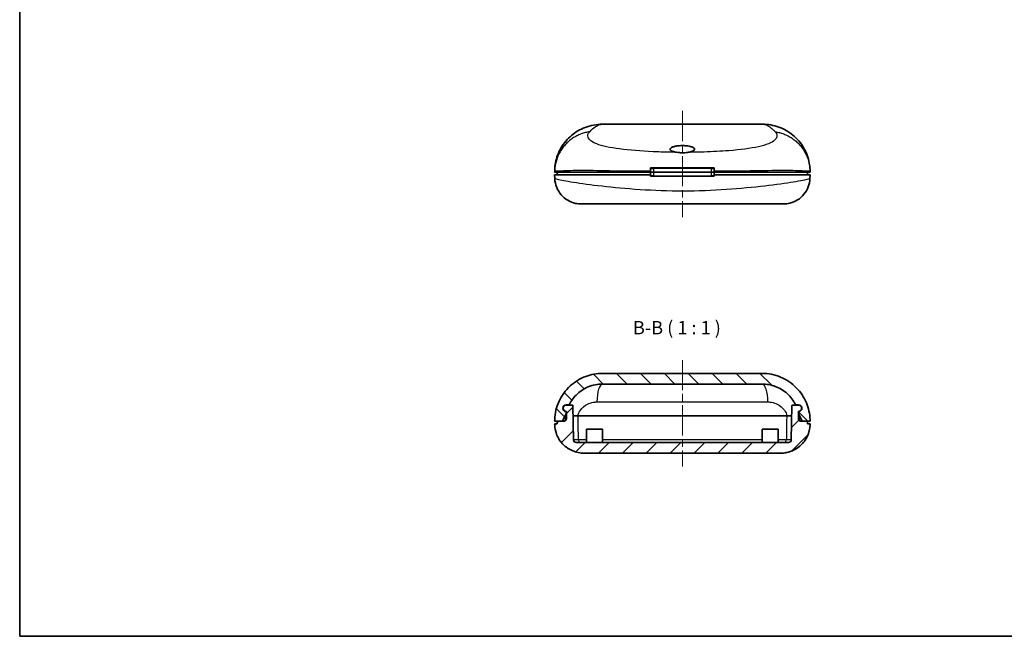
# Model space of a CAD drawing. Units: millimetres. Extents: x 0 to 1594, y 0 to 281.
# Drawn here: x 401 to 586, y 0 to 116 of the extents above; entities that cross this region are included whole.
import ezdxf

# ---------------------------------------------------------------- set-up
doc = ezdxf.new("R2010")
doc.units = ezdxf.units.MM
doc.linetypes.add('CHAIN', pattern=[0.3543, 0.2362, -0.0295, 0.0591, -0.0295])
for name, color, linetype, lineweight in [('Border (ISO)', 7, 'Continuous', 35), ('Centerline (ISO)', 131, 'Continuous', 18), ('Hatch (ISO)', 1, 'Continuous', 18), ('Symbol (ISO)', 7, 'Continuous', 18), ('Visible (ISO)', 7, 'Continuous', 35), ('Visible Narrow (ISO)', 7, 'Continuous', 25)]:
    doc.layers.add(name, color=color, linetype=linetype, lineweight=lineweight)
doc.styles.add('Note Text (TK)', font='txt')

# ---------------------------------------------------------------- blocks, each defined once
blk = doc.blocks.new('図面枠 tk図枠')
at = {"layer": 'Border (ISO)'}
for p, q in [((14.5, 289), (14.5, 8)), ((14.5, 8), (405.5, 8))]:
    blk.add_line(p, q, dxfattribs=at)

msp = doc.modelspace()

# ---------------------------------------------------------------- hatches: boundary and pattern name
at = {"layer": 'Hatch (ISO)'}
h = msp.add_hatch(dxfattribs=at)
h.set_pattern_fill('ANSI31', color=256, scale=25.4, angle=90.00021, style=0)
h.set_pattern_definition([(135.0002, (386.5, -8), (-2.245056, -2.24507), [])])
edge = h.paths.add_edge_path()
edge.add_line((547.3659, 41.9135), (548.0483, 40.4437))
edge.add_line((548.0483, 40.4437), (549.0262, 40.4437))
edge.add_line((549.0262, 40.4437), (549.5262, 40.4437))
edge.add_line((549.5262, 40.4437), (549.5153, 40.7578))
edge.add_spline(control_points=[(549.5153, 40.7578), (549.4776, 41.8352), (549.2467, 42.8972), (548.3911, 44.9593), (547.7476, 45.9306), (546.0963, 47.6099), (545.0916, 48.289), (542.8863, 49.2083), (541.7094, 49.4437), (540.5207, 49.4437)], knot_values=[-1.3865537, -1.3865537, -1.3865537, -1.3865537, -1.06313141, -1.06313141, -0.71677921, -0.71677921, -0.35658585, -0.35658585, 0, 0, 0, 0], degree=3, periodic=0)
edge.add_line((540.5207, 49.4437), (510.5317, 49.4437))
edge.add_spline(control_points=[(510.5317, 49.4437), (509.4536, 49.4437), (508.3843, 49.25), (506.2936, 48.4669), (505.3004, 47.8576), (503.5644, 46.266), (502.8507, 45.2856), (501.8551, 43.1137), (501.5787, 41.9457), (501.5372, 40.7578)], knot_values=[-1.3865537, -1.3865537, -1.3865537, -1.3865537, -1.06313141, -1.06313141, -0.71677921, -0.71677921, -0.35658585, -0.35658585, 0, 0, 0, 0], degree=3, periodic=0)
edge.add_line((501.5372, 40.7578), (501.5262, 40.4437))
edge.add_line((501.5262, 40.4437), (502.0262, 40.4437))
edge.add_line((502.0262, 40.4437), (503.0041, 40.4437))
edge.add_line((503.0041, 40.4437), (503.6865, 41.9135))
edge.add_spline(control_points=[(503.6865, 41.9135), (503.699, 41.9717), (503.7123, 42.0297), (503.7262, 42.0875)], knot_values=[-0.95445606, -0.95445606, -0.95445606, -0.95445606, -0.93654114, -0.93654114, -0.93654114, -0.93654114], degree=3, periodic=0)
edge.add_spline(control_points=[(503.7262, 42.0875), (503.7388, 42.1397), (503.7521, 42.1918), (503.7659, 42.2437)], knot_values=[-0.93654114, -0.93654114, -0.93654114, -0.93654114, -0.92035968, -0.92035968, -0.92035968, -0.92035968], degree=3, periodic=0)
edge.add_line((503.7659, 42.2437), (503.7262, 42.2437))
edge.add_line((503.7262, 42.2437), (503.7041, 42.2437))
edge.add_ellipse((503.7041, 42.8937), major_axis=(0, -0.65), ratio=1, start_angle=180, end_angle=360, ccw=False)
edge.add_line((503.7041, 43.5437), (504.2541, 43.5437))
edge.add_line((504.2541, 43.5437), (504.2541, 43.5433))
edge.add_spline(control_points=[(504.2541, 43.5433), (504.5832, 44.2097), (505.0168, 44.8203), (506.1939, 46.0174), (506.9754, 46.5456), (508.6906, 47.2606), (509.606, 47.4437), (510.5305, 47.4437)], knot_values=[-0.78103232, -0.78103232, -0.78103232, -0.78103232, -0.55749494, -0.55749494, -0.27734455, -0.27734455, 0, 0, 0, 0], degree=3, periodic=0)
edge.add_line((510.5305, 47.4437), (540.522, 47.4437))
edge.add_spline(control_points=[(540.522, 47.4437), (541.3605, 47.4437), (542.1922, 47.2931), (543.8183, 46.684), (544.5908, 46.2101), (545.8912, 45.0177), (546.4152, 44.3191), (546.7983, 43.5433)], knot_values=[-1.07843066, -1.07843066, -1.07843066, -1.07843066, -0.82687999, -0.82687999, -0.55749494, -0.55749494, -0.29757421, -0.29757421, -0.29757421, -0.29757421], degree=3, periodic=0)
edge.add_line((546.7983, 43.5433), (546.7983, 43.5437))
edge.add_line((546.7983, 43.5437), (547.3483, 43.5437))
edge.add_ellipse((547.3483, 42.8937), major_axis=(0, 0.65), ratio=1, start_angle=180, end_angle=360, ccw=False)
edge.add_line((547.3483, 42.2437), (547.3262, 42.2437))
edge.add_line((547.3262, 42.2437), (547.2866, 42.2437))
edge.add_spline(control_points=[(547.2866, 42.2437), (547.3004, 42.1918), (547.3136, 42.1397), (547.3262, 42.0875)], knot_values=[-0.15815142, -0.15815142, -0.15815142, -0.15815142, -0.14195441, -0.14195441, -0.14195441, -0.14195441], degree=3, periodic=0)
edge.add_spline(control_points=[(547.3262, 42.0875), (547.3402, 42.0297), (547.3534, 41.9717), (547.3659, 41.9135)], knot_values=[-0.14195441, -0.14195441, -0.14195441, -0.14195441, -0.12402423, -0.12402423, -0.12402423, -0.12402423], degree=3, periodic=0)
h = msp.add_hatch(dxfattribs=at)
h.set_pattern_fill('ANSI31', color=256, scale=25.4, style=0)
h.set_pattern_definition([(45, (386.5, -8), (-2.245064, 2.245064), [])])
edge = h.paths.add_edge_path()
edge.add_ellipse((547.3262, 42.8937), major_axis=(0, -0.6), ratio=1, start_angle=0, end_angle=180)
edge.add_line((547.3262, 43.4937), (546.1976, 43.4937))
edge.add_ellipse((546.1976, 43.3937), major_axis=(0, 0.1), ratio=1, start_angle=0, end_angle=89)
edge.add_line((546.0976, 43.3955), (545.9848, 36.935))
edge.add_ellipse((545.4849, 36.9437), major_axis=(0.4999, -0.0087), ratio=1, start_angle=271, end_angle=360, ccw=False)
edge.add_line((545.4849, 36.4437), (505.5676, 36.4437))
edge.add_ellipse((505.5676, 36.9437), major_axis=(0, -0.5), ratio=1, start_angle=271, end_angle=360, ccw=False)
edge.add_line((505.0677, 36.935), (504.9549, 43.3955))
edge.add_ellipse((504.8549, 43.3937), major_axis=(0.1, 0.0017), ratio=1, start_angle=0, end_angle=89)
edge.add_line((504.8549, 43.4937), (503.7262, 43.4937))
edge.add_ellipse((503.7262, 42.8937), major_axis=(0, 0.6), ratio=1, start_angle=0, end_angle=180)
edge.add_line((503.7262, 42.2937), (503.7262, 42.2437))
edge.add_line((503.7262, 42.2437), (503.7262, 42.0875))
edge.add_line((503.7262, 42.0875), (503.7262, 40.9437))
edge.add_ellipse((503.2262, 40.9437), major_axis=(0.5, 0), ratio=1, start_angle=270, end_angle=360, ccw=False)
edge.add_line((503.2262, 40.4437), (503.0041, 40.4437))
edge.add_line((503.0041, 40.4437), (502.0262, 40.4437))
edge.add_line((502.0262, 40.4437), (502.0262, 39.9437))
edge.add_line((502.0262, 39.9437), (501.5262, 39.9437))
edge.add_line((501.5262, 39.9437), (501.5326, 39.7603))
edge.add_spline(control_points=[(501.5326, 39.7603), (501.5557, 39.1008), (501.697, 38.4508), (502.2207, 37.1886), (502.6146, 36.5941), (503.6254, 35.5662), (504.2403, 35.1505), (505.5902, 34.5879), (506.3106, 34.4437), (507.0381, 34.4437)], knot_values=[-0.84870177, -0.84870177, -0.84870177, -0.84870177, -0.65073678, -0.65073678, -0.43873655, -0.43873655, -0.21826422, -0.21826422, 0, 0, 0, 0], degree=3, periodic=0)
edge.add_line((507.0381, 34.4437), (544.0143, 34.4437))
edge.add_spline(control_points=[(544.0143, 34.4437), (544.6742, 34.4437), (545.3288, 34.5623), (546.6085, 35.0416), (547.2164, 35.4146), (548.279, 36.3888), (548.7158, 36.9889), (549.3252, 38.3183), (549.4944, 39.0332), (549.5198, 39.7603)], knot_values=[-0.84870177, -0.84870177, -0.84870177, -0.84870177, -0.65073678, -0.65073678, -0.43873655, -0.43873655, -0.21826422, -0.21826422, 0, 0, 0, 0], degree=3, periodic=0)
edge.add_line((549.5198, 39.7603), (549.5262, 39.9437))
edge.add_line((549.5262, 39.9437), (549.0262, 39.9437))
edge.add_line((549.0262, 39.9437), (549.0262, 40.4437))
edge.add_line((549.0262, 40.4437), (548.0483, 40.4437))
edge.add_line((548.0483, 40.4437), (547.8262, 40.4437))
edge.add_ellipse((547.8262, 40.9437), major_axis=(0, -0.5), ratio=1, start_angle=270, end_angle=360, ccw=False)
edge.add_line((547.3262, 40.9437), (547.3262, 42.0875))
edge.add_line((547.3262, 42.0875), (547.3262, 42.2437))
edge.add_line((547.3262, 42.2437), (547.3262, 42.2937))

# ---------------------------------------------------------------- linework, layer by layer
at = {"layer": 'Centerline (ISO)', "linetype": 'CHAIN', "ltscale": 23.990969}
for p, q in [((525.5336, 98.7986), (525.5252, 78.7986)), ((525.5262, 51.9437), (525.5262, 31.9437))]:
    msp.add_line(p, q, dxfattribs=at)
at = {"layer": 'Visible (ISO)'}
for p, q in [((540.569, 96.2986), (510.4961, 96.2986)), ((501.5347, 87.54), (501.5262, 87.2986)), ((519.5262, 87.2986), (501.5262, 87.2986)), ((501.5419, 87.7466), (501.5347, 87.54)), ((502.0262, 87.2986), (502.0262, 86.7986)), ((519.5262, 87.5066), (519.5262, 87.9986)), ((519.5262, 87.2986), (519.5262, 87.5066)), ((520.1448, 87.2986), (519.5262, 87.2986)), ((519.5262, 86.7986), (519.5262, 87.2986)), ((519.5262, 87.2986), (520.1448, 87.2986)), ((519.6262, 88.0986), (531.4262, 88.0986)), ((530.9077, 87.2986), (520.1448, 87.2986)), ((520.1448, 87.2986), (530.9077, 87.2986)), ((531.5262, 87.2986), (530.9077, 87.2986)), ((530.9077, 87.2986), (531.5262, 87.2986)), ((531.5262, 87.9986), (531.5262, 87.5094)), ((531.5262, 87.5094), (531.5262, 87.2986)), ((531.5262, 87.2986), (531.5262, 86.7986)), ((549.5262, 87.2986), (531.5262, 87.2986)), ((549.0262, 87.2986), (549.0262, 86.7986)), ((549.5173, 87.5554), (549.5098, 87.7685)), ((549.5173, 87.5554), (549.5262, 87.2986)), ((501.5262, 86.7986), (501.5502, 86.1125)), ((519.5262, 86.7986), (501.5262, 86.7986)), ((519.5262, 86.5986), (519.5262, 86.7986)), ((519.6262, 86.4986), (531.4262, 86.4986)), ((531.5262, 86.7986), (531.5262, 86.5986)), ((549.5262, 86.7986), (531.5262, 86.7986)), ((549.5262, 86.7986), (549.5023, 86.1125)), ((506.5224, 81.2986), (523.8754, 81.2986)), ((527.177, 81.2986), (523.8754, 81.2986)), ((527.177, 81.2986), (544.53, 81.2986)), ((540.5207, 49.4437), (510.5317, 49.4437)), ((510.5305, 47.4437), (540.522, 47.4437)), ((503.7041, 43.5437), (504.2541, 43.5437)), ((504.8549, 43.4937), (503.7262, 43.4937)), ((504.2541, 43.5437), (504.2541, 43.5433)), ((505.0677, 36.935), (504.9549, 43.3955)), ((546.0976, 43.3955), (545.9848, 36.935)), ((547.3262, 43.4937), (546.1976, 43.4937)), ((546.7983, 43.5433), (546.7983, 43.5437)), ((546.7983, 43.5437), (547.3483, 43.5437)), ((501.5372, 40.7578), (501.5262, 40.4437)), ((503.0041, 40.4437), (503.6865, 41.9135)), ((503.7659, 42.2437), (503.7041, 42.2437)), ((503.7262, 42.2937), (503.7262, 40.9437)), ((505.9181, 41.4437), (504.989, 41.4437)), ((545.1343, 41.4437), (505.9181, 41.4437)), ((546.0635, 41.4437), (545.1343, 41.4437)), ((547.3483, 42.2437), (547.2866, 42.2437)), ((547.3262, 40.9437), (547.3262, 42.2937)), ((547.3659, 41.9135), (548.0483, 40.4437)), ((549.5262, 40.4437), (549.5153, 40.7578)), ((501.5262, 40.4437), (503.0041, 40.4437)), ((502.0262, 39.9437), (501.5262, 39.9437)), ((501.5262, 39.9437), (501.5326, 39.7603)), ((501.5326, 39.7603), (501.5329, 39.7529)), ((503.2262, 40.4437), (502.0262, 40.4437)), ((502.0262, 40.4437), (502.0262, 39.9437)), ((503.5348, 40.688), (503.5298, 40.5464)), ((507.5262, 38.9437), (510.5262, 38.9437)), ((507.5262, 36.4437), (507.5262, 38.9437)), ((510.5262, 36.4437), (510.5262, 38.9437)), ((540.5262, 38.9437), (543.5262, 38.9437)), ((540.5262, 36.4437), (540.5262, 38.9437)), ((543.5262, 36.4437), (543.5262, 38.9437)), ((547.5226, 40.5464), (547.5177, 40.688)), ((549.0262, 40.4437), (547.8262, 40.4437)), ((548.0483, 40.4437), (549.5262, 40.4437)), ((549.0262, 39.9437), (549.0262, 40.4437)), ((549.5262, 39.9437), (549.0262, 39.9437)), ((549.5196, 39.7529), (549.5198, 39.7603)), ((549.5198, 39.7603), (549.5262, 39.9437)), ((545.4849, 36.4437), (505.5676, 36.4437)), ((507.0381, 34.4437), (544.0143, 34.4437))]:
    msp.add_line(p, q, dxfattribs=at)
for centre, radius, start, end in [((503.7041, 42.8937), 0.65, 90, 270), ((503.7262, 42.8937), 0.6, 90, 270), ((504.8549, 43.3937), 0.1, 1, 90), ((546.1976, 43.3937), 0.1, 90, 179), ((547.3262, 42.8937), 0.6, 270, 90), ((547.3483, 42.8937), 0.65, 270, 90), ((503.2262, 40.9437), 0.5, 270, 0), ((547.8262, 40.9437), 0.5, 180, 270), ((505.5676, 36.9437), 0.5, 181, 270), ((545.4849, 36.9437), 0.5, 270, 359)]:
    msp.add_arc(centre, radius, start, end, dxfattribs=at)
for points, knots in [([(501.5419, 87.7465), (501.557, 88.1798), (501.6038, 88.6075), (501.867, 90.0106), (502.2263, 90.9954), (503.2605, 92.7437), (503.9209, 93.5344), (505.4449, 94.8127), (506.3072, 95.3292), (508.2514, 96.0823), (509.3729, 96.2986), (510.4961, 96.2986)], [0, 0, 0, 0, 0.17347293, 0.17347293, 0.55906856, 0.55906856, 0.91687832, 0.91687832, 1.25102762, 1.25102762, 1.61430278, 1.61430278, 1.61430278, 1.61430278]), ([(540.569, 96.2986), (541.6251, 96.2986), (542.6807, 96.1083), (544.6165, 95.4052), (545.5192, 94.8842), (547.1008, 93.5815), (547.7839, 92.7729), (548.8386, 90.9868), (549.2018, 89.9821), (549.4528, 88.5819), (549.4955, 88.1773), (549.5098, 87.7685)], [0, 0, 0, 0, 0.34751752, 0.34751752, 0.6956834, 0.6956834, 1.06186758, 1.06186758, 1.44943122, 1.44943122, 1.60991359, 1.60991359, 1.60991359, 1.60991359]), ([(524.4301, 91.0112), (524.3508, 91.0232), (524.2732, 91.0368), (524.0744, 91.0763), (523.9566, 91.105), (523.6891, 91.1858), (523.5496, 91.2428), (523.3437, 91.369), (523.2747, 91.4358), (523.215, 91.5743), (523.2216, 91.6427), (523.3087, 91.7849), (523.3957, 91.855), (523.6538, 91.9943), (523.8353, 92.0586), (524.247, 92.1639), (524.4794, 92.2042), (524.8978, 92.2517), (525.0812, 92.2649), (525.3141, 92.273), (525.3627, 92.2742), (525.4397, 92.2754), (525.4681, 92.2756), (525.5214, 92.2758), (525.5462, 92.2758), (525.6016, 92.2755), (525.6321, 92.2751), (525.7205, 92.2735), (525.7784, 92.2718), (526.0851, 92.2591), (526.3321, 92.2363), (526.8549, 92.1561), (527.1093, 92.0941), (527.4709, 91.9603), (527.6033, 91.8922), (527.7688, 91.7537), (527.8137, 91.6877), (527.8341, 91.5531), (527.81, 91.4872), (527.69, 91.3519), (527.5864, 91.2863), (527.2995, 91.1604), (527.1074, 91.1044), (526.8086, 91.0419), (526.7158, 91.0254), (526.6206, 91.0109)], [-1.028978599, -1.028978599, -1.028978599, -1.028978599, -1.005765189, -1.005765189, -0.967811073, -0.967811073, -0.912520391, -0.912520391, -0.861419121, -0.861419121, -0.813062583, -0.813062583, -0.759026411, -0.759026411, -0.693782573, -0.693782573, -0.626106308, -0.626106308, -0.575983346, -0.575983346, -0.56281664, -0.56281664, -0.555117271, -0.555117271, -0.548393993, -0.548393993, -0.540133365, -0.540133365, -0.524427368, -0.524427368, -0.456648553, -0.456648553, -0.372593644, -0.372593644, -0.30759688, -0.30759688, -0.254679886, -0.254679886, -0.202442929, -0.202442929, -0.142115327, -0.142115327, -0.070114793, -0.070114793, -0.039327748, -0.039327748, -0.039327748, -0.039327748]), ([(526.6206, 91.0109), (526.5863, 91.0057), (526.5517, 91.0007), (526.3437, 90.9724), (526.164, 90.9545), (525.9194, 90.9395), (525.8565, 90.9364), (525.7423, 90.9323), (525.691, 90.931), (525.6054, 90.9297), (525.5712, 90.9294), (525.5042, 90.9293), (525.4713, 90.9295), (525.3939, 90.9304), (525.3493, 90.9313), (525.2044, 90.9356), (525.1044, 90.9406), (524.8086, 90.9614), (524.615, 90.9831), (524.4301, 91.0112)], [-0.224102058, -0.224102058, -0.224102058, -0.224102058, -0.212998448, -0.212998448, -0.157827693, -0.157827693, -0.138864201, -0.138864201, -0.123463295, -0.123463295, -0.113214738, -0.113214738, -0.10337932, -0.10337932, -0.089998599, -0.089998599, -0.059857456, -0.059857456, 0, 0, 0, 0]), ([(519.6262, 88.0986), (519.6253, 88.0986), (519.6243, 88.0985), (519.6221, 88.0985), (519.6208, 88.0984), (519.616, 88.0981), (519.6124, 88.0977), (519.5966, 88.0949), (519.5848, 88.0905), (519.5657, 88.0788), (519.5581, 88.0725), (519.5434, 88.056), (519.5371, 88.0455), (519.5284, 88.0227), (519.5262, 88.0106), (519.5262, 87.9986)], [-0.0199905259, -0.0199905259, -0.0199905259, -0.0199905259, -0.0196982764, -0.0196982764, -0.0193014551, -0.0193014551, -0.0181906928, -0.0181906928, -0.0143883705, -0.0143883705, -0.0114182818, -0.0114182818, -0.0077517777, -0.0077517777, -0.0040786003, -0.0040786003, -0.0040786003, -0.0040786003]), ([(531.5262, 87.9986), (531.5262, 88.0003), (531.5262, 88.0021), (531.5254, 88.0158), (531.5227, 88.0274), (531.5135, 88.0486), (531.5075, 88.0579), (531.4931, 88.0737), (531.485, 88.0801), (531.4685, 88.0896), (531.4603, 88.093), (531.4459, 88.0968), (531.44, 88.0978), (531.4324, 88.0984), (531.4308, 88.0985), (531.4282, 88.0985), (531.4272, 88.0986), (531.4262, 88.0986)], [-0.0158907885, -0.0158907885, -0.0158907885, -0.0158907885, -0.0153472795, -0.0153472795, -0.0117517757, -0.0117517757, -0.008424847, -0.008424847, -0.0053452996, -0.0053452996, -0.0026457722, -0.0026457722, -0.000807767, -0.000807767, -0.000302251, -0.000302251, 0, 0, 0, 0]), ([(506.5224, 81.2986), (506.3429, 81.2986), (506.1626, 81.3084), (505.8072, 81.3472), (505.6313, 81.376), (504.939, 81.5281), (504.4326, 81.7289), (503.5193, 82.2741), (503.1013, 82.6259), (502.4067, 83.4335), (502.1216, 83.8995), (501.6974, 84.9354), (501.5706, 85.527), (501.5502, 86.1125)], [0, 0, 0, 0, 0.054188448, 0.054188448, 0.107751491, 0.107751491, 0.267769397, 0.267769397, 0.428252843, 0.428252843, 0.588824541, 0.588824541, 0.765973862, 0.765973862, 0.765973862, 0.765973862]), ([(519.5262, 86.5986), (519.5262, 86.5983), (519.5262, 86.598), (519.5262, 86.5977), (519.5263, 86.5852), (519.5289, 86.5719), (519.5392, 86.5475), (519.5469, 86.5364), (519.5648, 86.5187), (519.5762, 86.5109), (519.6008, 86.501), (519.6139, 86.4986), (519.6262, 86.4986)], [-0.0000872523, -0.0000872523, -0.0000872523, -0.0000872523, 0, 0, 0, 0.0037534547, 0.0037534547, 0.0075069093, 0.0075069093, 0.0113917413, 0.0113917413, 0.0151881173, 0.0151881173, 0.0151881173, 0.0151881173]), ([(531.4262, 86.4986), (531.4385, 86.4986), (531.4517, 86.501), (531.4763, 86.5109), (531.4877, 86.5187), (531.5055, 86.5364), (531.5132, 86.5475), (531.5235, 86.5719), (531.5261, 86.5852), (531.5262, 86.5977), (531.5262, 86.598), (531.5262, 86.5983), (531.5262, 86.5986)], [-0.0151881173, -0.0151881173, -0.0151881173, -0.0151881173, -0.0113917413, -0.0113917413, -0.0075069093, -0.0075069093, -0.0037534547, -0.0037534547, 0, 0, 0, 0.0000872523, 0.0000872523, 0.0000872523, 0.0000872523]), ([(549.5023, 86.1125), (549.4833, 85.5688), (549.373, 85.0205), (548.9898, 84.0118), (548.7156, 83.5373), (548.04, 82.7115), (547.6308, 82.3494), (546.731, 81.7817), (546.2296, 81.5686), (545.5218, 81.3947), (545.3267, 81.359), (544.9314, 81.3108), (544.7302, 81.2986), (544.53, 81.2986)], [0, 0, 0, 0, 0.164483388, 0.164483388, 0.325570773, 0.325570773, 0.486079791, 0.486079791, 0.646127087, 0.646127087, 0.705697399, 0.705697399, 0.766132148, 0.766132148, 0.766132148, 0.766132148]), ([(523.8754, 81.2986), (524.0282, 81.2986), (524.1966, 81.3036), (524.5385, 81.3141), (524.7131, 81.3198), (525.0001, 81.3265), (525.1115, 81.3286), (525.2796, 81.3306), (525.3361, 81.3311), (525.4265, 81.3316), (525.4605, 81.3317), (525.5245, 81.3318), (525.5546, 81.3318), (525.6223, 81.3316), (525.6598, 81.3315), (525.77, 81.3307), (525.8425, 81.3299), (526.2429, 81.3238), (526.5486, 81.3125), (526.9417, 81.3014), (527.0637, 81.2986), (527.177, 81.2986)], [-0.320764775, -0.320764775, -0.320764775, -0.320764775, -0.270264262, -0.270264262, -0.221978722, -0.221978722, -0.191963213, -0.191963213, -0.176836852, -0.176836852, -0.167760824, -0.167760824, -0.159708048, -0.159708048, -0.149668809, -0.149668809, -0.130216025, -0.130216025, -0.041859586, -0.041859586, 0, 0, 0, 0]), ([(510.5317, 49.4437), (509.4536, 49.4437), (508.3843, 49.25), (506.2936, 48.4669), (505.3004, 47.8576), (503.5644, 46.266), (502.8507, 45.2856), (501.8551, 43.1137), (501.5787, 41.9457), (501.5372, 40.7578)], [-1.3865537, -1.3865537, -1.3865537, -1.3865537, -1.06313141, -1.06313141, -0.71677921, -0.71677921, -0.35658585, -0.35658585, 0, 0, 0, 0]), ([(549.5153, 40.7578), (549.4776, 41.8352), (549.2467, 42.8972), (548.3911, 44.9593), (547.7476, 45.9306), (546.0963, 47.6099), (545.0916, 48.289), (542.8863, 49.2083), (541.7094, 49.4437), (540.5207, 49.4437)], [-1.3865537, -1.3865537, -1.3865537, -1.3865537, -1.06313141, -1.06313141, -0.71677921, -0.71677921, -0.35658585, -0.35658585, 0, 0, 0, 0]), ([(504.2541, 43.5433), (504.5832, 44.2097), (505.0168, 44.8203), (506.1939, 46.0174), (506.9754, 46.5456), (508.6906, 47.2606), (509.606, 47.4437), (510.5305, 47.4437)], [-0.78103232, -0.78103232, -0.78103232, -0.78103232, -0.557494941, -0.557494941, -0.277344551, -0.277344551, 0, 0, 0, 0]), ([(540.522, 47.4437), (541.3605, 47.4437), (542.1922, 47.2931), (543.8183, 46.684), (544.5908, 46.2101), (545.8912, 45.0177), (546.4152, 44.3191), (546.7983, 43.5433)], [-1.078430658, -1.078430658, -1.078430658, -1.078430658, -0.826879987, -0.826879987, -0.557494941, -0.557494941, -0.297574209, -0.297574209, -0.297574209, -0.297574209]), ([(501.5326, 39.7603), (501.5557, 39.1008), (501.697, 38.4508), (502.2207, 37.1886), (502.6146, 36.5941), (503.6254, 35.5662), (504.2403, 35.1505), (505.5902, 34.5879), (506.3106, 34.4437), (507.0381, 34.4437)], [-0.848701766, -0.848701766, -0.848701766, -0.848701766, -0.650736775, -0.650736775, -0.438736549, -0.438736549, -0.218264219, -0.218264219, 0, 0, 0, 0]), ([(544.0143, 34.4437), (544.6742, 34.4437), (545.3288, 34.5623), (546.6085, 35.0416), (547.2164, 35.4146), (548.279, 36.3888), (548.7158, 36.9889), (549.3252, 38.3183), (549.4944, 39.0332), (549.5198, 39.7603)], [-0.848701766, -0.848701766, -0.848701766, -0.848701766, -0.650736775, -0.650736775, -0.438736549, -0.438736549, -0.218264219, -0.218264219, 0, 0, 0, 0])]:
    msp.add_open_spline(points, degree=3, knots=knots, dxfattribs=at)
for points in [[(504.2541, 43.5433), (504.246, 43.5268), (504.2379, 43.5103), (504.2299, 43.4937)], [(546.8226, 43.4937), (546.8145, 43.5103), (546.8065, 43.5268), (546.7983, 43.5433)], [(503.6865, 41.9135), (503.6, 41.5106), (503.5492, 41.1005), (503.5348, 40.688)], [(503.6865, 41.9135), (503.7103, 42.0242), (503.7368, 42.1343), (503.7659, 42.2437)], [(547.2866, 42.2437), (547.3157, 42.1343), (547.3421, 42.0242), (547.3659, 41.9135)], [(547.5177, 40.688), (547.5033, 41.1005), (547.4524, 41.5106), (547.3659, 41.9135)]]:
    msp.add_open_spline(points, degree=3, dxfattribs=at)
at = {"layer": 'Visible Narrow (ISO)'}
for p, q in [((519.5262, 87.9986), (520.1448, 87.9986)), ((520.1448, 87.2986), (520.1448, 87.9986)), ((530.9077, 87.9986), (520.1448, 87.9986)), ((520.1448, 86.5986), (520.1448, 87.2986)), ((530.9077, 87.9986), (530.9077, 87.2986)), ((530.9077, 87.9986), (531.5262, 87.9986)), ((530.9077, 87.2986), (530.9077, 86.5986)), ((520.1448, 86.5986), (519.5262, 86.5986)), ((520.1448, 86.5986), (530.9077, 86.5986)), ((531.5262, 86.5986), (530.9077, 86.5986)), ((509.4682, 44.0659), (541.5843, 44.0659)), ((507.5262, 36.935), (505.9983, 36.935)), ((540.5262, 36.935), (510.5262, 36.935)), ((545.0542, 36.935), (543.5262, 36.935))]:
    msp.add_line(p, q, dxfattribs=at)
for centre, major_axis, ratio, start_param, end_param in [((520.1211, 87.9986), (0, 0.1), 0.23706897, 4.71238898, 6.28318531), ((530.9314, 87.9986), (0, 0.1), 0.23706897, 0, 1.57079633), ((520.1211, 86.5986), (0, -0.1), 0.23706897, 0, 1.57079633), ((530.9314, 86.5986), (0, -0.1), 0.23706897, 4.71238898, 6.28318531), ((510.5305, 43.9437), (0, 3.5), 0.30370709, 0, 1.53588974), ((540.522, 43.9437), (0, 3.5), 0.30370709, 4.74729557, 6.28318531), ((507.0326, 40.5659), (-3.4979, 0.1221), 0.02355949, 6.00923931, 6.28318529), ((544.0198, 40.5659), (3.4979, 0.1221), 0.02355949, 0, 0.27394598), ((506.188, 36.9437), (0, -0.5), 0.37948874, 4.72984227, 6.28318531), ((544.8645, 36.9437), (0, -0.5), 0.37948874, 0, 1.55334303)]:
    msp.add_ellipse(centre, major_axis=major_axis, ratio=ratio, start_param=start_param, end_param=end_param, dxfattribs=at)
for points, knots in [([(508.1071, 94.8668), (508.3047, 95.0718), (508.4654, 95.2474), (508.9769, 95.7199), (509.3006, 95.9352), (509.8876, 96.2137), (510.1502, 96.277), (510.4153, 96.297), (510.4564, 96.2986), (510.4961, 96.2986)], [11.4401127, 11.4401127, 11.4401127, 11.4401127, 11.75421578, 11.75421578, 12.41097674, 12.41097674, 13.06773771, 13.06773771, 13.19353877, 13.19353877, 13.19353877, 13.19353877]), ([(540.569, 96.2986), (540.608, 96.2986), (540.6482, 96.2972), (540.7767, 96.288), (540.8691, 96.2749), (541.0642, 96.2318), (541.1669, 96.2017), (541.3814, 96.1213), (541.4932, 96.0709), (541.725, 95.9466), (541.845, 95.8725), (542.092, 95.6978), (542.2189, 95.5972), (542.4794, 95.3659), (542.6128, 95.235), (542.8144, 95.0179), (542.8856, 94.9433), (542.9616, 94.8645)], [3.77819072, 3.77819072, 3.77819072, 3.77819072, 3.898898, 3.898898, 4.15128596, 4.15128596, 4.40367392, 4.40367392, 4.65606188, 4.65606188, 4.90844984, 4.90844984, 5.1608378, 5.1608378, 5.41322576, 5.41322576, 5.5339332, 5.5339332, 5.5339332, 5.5339332]), ([(521.4491, 91.0685), (520.9645, 91.0836), (520.4844, 91.1014), (517.7271, 91.2219), (515.5801, 91.3898), (511.9551, 91.8768), (510.4421, 92.1869), (508.4769, 92.9605), (507.9531, 93.3976), (507.6769, 94.1913), (507.7972, 94.5452), (508.1071, 94.8668)], [8.87324626, 8.87324626, 8.87324626, 8.87324626, 9.01300371, 9.01300371, 9.68601325, 9.68601325, 10.33745613, 10.33745613, 10.94730185, 10.94730185, 11.4401127, 11.4401127, 11.4401127, 11.4401127]), ([(542.9616, 94.8645), (543.0574, 94.7652), (543.1353, 94.6627), (543.4243, 94.143), (543.3391, 93.6925), (542.3361, 92.8076), (541.3052, 92.3823), (538.3071, 91.7332), (536.3938, 91.485), (532.7899, 91.1983), (531.2211, 91.1174), (529.6025, 91.0676)], [5.5339332, 5.5339332, 5.5339332, 5.5339332, 5.68615745, 5.68615745, 6.29016615, 6.29016615, 6.95388967, 6.95388967, 7.63580972, 7.63580972, 8.10258938, 8.10258938, 8.10258938, 8.10258938]), ([(529.6025, 91.0676), (528.8294, 91.0438), (528.0446, 91.0272), (527.0439, 91.0147), (526.8324, 91.0126), (526.6206, 91.0109)], [8.10258938, 8.10258938, 8.10258938, 8.10258938, 8.325571287, 8.325571287, 8.385228518, 8.385228518, 8.385228518, 8.385228518]), ([(501.5347, 87.54), (501.5327, 87.4848), (501.8957, 87.4982), (503.3321, 87.5668), (504.5395, 87.6333), (507.6745, 87.6648), (509.6462, 87.5987), (514.1262, 87.534), (516.644, 87.5161), (519.3509, 87.5072), (519.4385, 87.5069), (519.5262, 87.5066)], [-11.4401127, -11.4401127, -11.4401127, -11.4401127, -10.94730185, -10.94730185, -10.33745613, -10.33745613, -9.68601325, -9.68601325, -9.01300371, -9.01300371, -8.99052505, -8.99052505, -8.99052505, -8.99052505]), ([(531.5262, 87.5094), (532.8895, 87.5142), (534.2251, 87.5213), (538.0357, 87.5521), (540.3817, 87.5875), (544.3723, 87.6789), (546.036, 87.6552), (548.3834, 87.5571), (549.154, 87.502), (549.4837, 87.5282), (549.5178, 87.5385), (549.5173, 87.5554)], [-7.98516929, -7.98516929, -7.98516929, -7.98516929, -7.63580972, -7.63580972, -6.95388967, -6.95388967, -6.29016615, -6.29016615, -5.68615745, -5.68615745, -5.5339332, -5.5339332, -5.5339332, -5.5339332]), ([(549.5023, 86.1125), (549.5021, 86.108), (549.5001, 86.1033), (549.4471, 86.0339), (549.0959, 85.9259), (547.643, 85.608), (546.3151, 85.3758), (542.9088, 84.8818), (540.8049, 84.6194), (536.1025, 84.1553), (533.498, 83.9549), (528.095, 83.7127), (525.2997, 83.6789), (519.8431, 83.8233), (517.1837, 83.9857), (512.3103, 84.3966), (510.0845, 84.6427), (506.3356, 85.13), (504.783, 85.3711), (502.5468, 85.7792), (501.8475, 85.9482), (501.5764, 86.0758), (501.5508, 86.096), (501.5502, 86.1125)], [-11.93129262, -11.93129262, -11.93129262, -11.93129262, -11.890737, -11.890737, -11.37048254, -11.37048254, -10.66976291, -10.66976291, -9.94461826, -9.94461826, -9.20687121, -9.20687121, -8.46770238, -8.46770238, -7.73744013, -7.73744013, -7.02745001, -7.02745001, -6.34582758, -6.34582758, -5.68465475, -5.68465475, -5.53530774, -5.53530774, -5.53530774, -5.53530774]), ([(505.8431, 41.4408), (505.9495, 41.825), (506.1247, 42.1926), (506.706, 43.001), (507.1749, 43.3908), (508.0417, 43.8216), (508.3985, 43.9387), (508.9998, 44.0454), (509.2348, 44.0659), (509.4682, 44.0659)], [-0.472763045, -0.472763045, -0.472763045, -0.472763045, -0.354013402, -0.354013402, -0.178378846, -0.178378846, -0.068607249, -0.068607249, 0, 0, 0, 0]), ([(541.5843, 44.0659), (541.8176, 44.0659), (542.0527, 44.0454), (542.654, 43.9387), (543.0107, 43.8216), (543.8775, 43.3908), (544.3464, 43.001), (544.9277, 42.1926), (545.1029, 41.825), (545.2094, 41.4408)], [-0.548857988, -0.548857988, -0.548857988, -0.548857988, -0.48025074, -0.48025074, -0.370479142, -0.370479142, -0.194844586, -0.194844586, -0.076094943, -0.076094943, -0.076094943, -0.076094943]), ([(505.9983, 36.935), (505.988, 37.5152), (505.9776, 38.0954), (505.96, 39.0903), (505.9526, 39.5049), (505.9415, 40.1269), (505.9378, 40.3343), (505.9288, 40.8423), (505.9235, 41.143), (505.9181, 41.4437)], [0.199171362, 0.199171362, 0.199171362, 0.199171362, 0.373272823, 0.373272823, 0.497697098, 0.497697098, 0.559909235, 0.559909235, 0.650143517, 0.650143517, 0.650143517, 0.650143517]), ([(545.1343, 41.4437), (545.129, 41.1427), (545.1236, 40.8417), (545.1146, 40.3333), (545.1109, 40.1259), (545.0999, 39.5038), (545.0925, 39.0891), (545.0748, 38.0946), (545.0645, 37.5148), (545.0542, 36.935)], [-0.650350579, -0.650350579, -0.650350579, -0.650350579, -0.560025707, -0.560025707, -0.497800628, -0.497800628, -0.373350471, -0.373350471, -0.199378423, -0.199378423, -0.199378423, -0.199378423]), ([(507.0307, 34.4437), (506.5532, 34.4437), (506.0689, 34.5068), (505.1777, 34.7467), (504.7706, 34.9099), (504.1398, 35.2564), (503.9052, 35.4092), (503.5439, 35.6863), (503.4098, 35.7997), (503.0245, 36.1586), (502.7888, 36.4239), (502.2417, 37.1779), (501.9766, 37.696), (501.6405, 38.7337), (501.5506, 39.2461), (501.5329, 39.7529)], [-0.000191524058, -0.000191524058, -0.000191524058, -0.000191524058, -0.000157528538, -0.000157528538, -0.000126884688, -0.000126884688, -0.000107732283, -0.000107732283, -0.000095762029, -0.000095762029, -0.000071821522, -0.000071821522, -0.00003351671, -0.00003351671, 0, 0, 0, 0]), ([(549.5196, 39.7529), (549.4837, 38.7248), (549.1464, 37.6998), (548.0576, 36.0953), (547.3615, 35.4851), (546.0902, 34.8176), (545.5694, 34.6378), (544.6976, 34.4748), (544.358, 34.4437), (544.0217, 34.4437)], [-0.000191515657, -0.000191515657, -0.000191515657, -0.000191515657, -0.000123527599, -0.000123527599, -0.000062242589, -0.000062242589, -0.000023939457, -0.000023939457, 0, 0, 0, 0]), ([(505.9983, 36.935), (505.9303, 36.9347), (505.8639, 36.9345), (505.6982, 36.9339), (505.6034, 36.9336), (505.3846, 36.9332), (505.2734, 36.9331), (505.112, 36.9336), (505.0677, 36.9342), (505.0677, 36.935)], [0, 0, 0, 0, 0.014697316, 0.014697316, 0.038213022, 0.038213022, 0.075838151, 0.075838151, 0.117578528, 0.117578528, 0.117578528, 0.117578528]), ([(545.9848, 36.935), (545.9848, 36.9342), (545.9404, 36.9336), (545.7791, 36.9331), (545.6678, 36.9332), (545.4491, 36.9336), (545.3542, 36.9339), (545.1886, 36.9345), (545.1222, 36.9347), (545.0542, 36.935)], [0, 0, 0, 0, 0.041740378, 0.041740378, 0.079365507, 0.079365507, 0.102881212, 0.102881212, 0.117578528, 0.117578528, 0.117578528, 0.117578528])]:
    msp.add_open_spline(points, degree=3, knots=knots, dxfattribs=at)
for points, weights in [([(508.1071, 94.8668), (504.2684, 94.3478), (501.6713, 91.4526), (501.5347, 87.54)], [1, 0.843576658411, 0.843576658411, 1]), ([(542.9616, 94.8645), (546.7906, 94.3465), (549.381, 91.4584), (549.5173, 87.5554)], [1, 0.843587933985, 0.843587933985, 1])]:
    msp.add_rational_spline(points, weights, degree=3, dxfattribs=at)
msp.add_open_spline([(524.4301, 91.0112), (523.4271, 91.0192), (522.4289, 91.0382), (521.4491, 91.0685)], degree=3, dxfattribs=at)

# ---------------------------------------------------------------- block references
msp.add_blockref('図面枠 tk図枠', (386.5, -8))

# ---------------------------------------------------------------- texts
at = {"layer": 'Symbol (ISO)', "color": 7, "insert": (516.2368, 56.0024), "char_height": 2.5, "attachment_point": 7, "style": 'Note Text (TK)'}
msp.add_mtext('B-B ( 1 : 1 )', dxfattribs=at)

doc.saveas('drawing.dxf')
